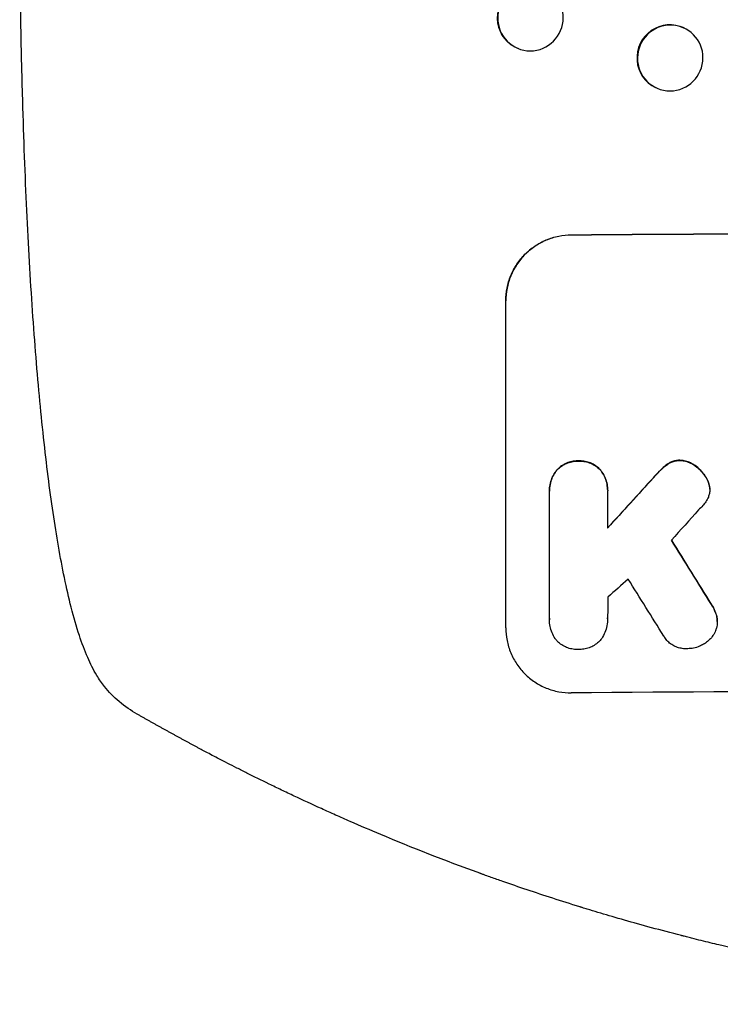
# Model space of a CAD drawing. Units: millimetres. Extents: x -5276 to 5536, y -7587 to 5535.
# Drawn here: x 265 to 425, y -3957 to -3731 of the extents above; entities that cross this region are included whole.
import ezdxf

# ---------------------------------------------------------------- set-up
doc = ezdxf.new("R2010")
doc.units = ezdxf.units.MM
doc.header["$LTSCALE"] = 20
doc.layers.add('2d', color=230, linetype='Continuous')

msp = doc.modelspace()

# ---------------------------------------------------------------- linework, layer by layer
at = {"layer": '2d'}
for p, q in [((417.26, -3733.42), (417.15, -3733.37)), ((379.3, -3738.11), (379.15, -3738.05)), ((410.74, -3747.04), (410.62, -3746.99)), ((376.34, -3795.88), (376.34, -3795.83)), ((376.34, -3870.77), (376.34, -3795.88)), ((386.33, -3839.38), (386.33, -3839.43)), ((386.34, -3868.58), (386.34, -3839.79)), ((399.66, -3839.7), (399.66, -3847.91)), ((399.67, -3839.3), (399.67, -3839.35)), ((423.06, -3838.99), (423.06, -3839.05)), ((386.34, -3868.86), (386.34, -3868.91)), ((399.66, -3868.66), (399.66, -3868.71)), ((424.78, -3869.31), (424.78, -3869.36))]:
    msp.add_line(p, q, dxfattribs=at)
for centre, major_axis, ratio, start_param, end_param in [((381.86, -3730.97), (2.7, 7.08), 0.987914, 0, 3.141593), ((413.88, -3740.18), (3.26, 6.81), 0.99174, 0, 3.141593), ((541, -3837.77), (-1099, 0), 0.052336, -1.707396, -1.434197), ((541, -3750.61), (1098.63, 1200.76), 0.023864, 1.664081, 1.673687), ((541, -3768.12), (1097.63, 1210.81), 0.023624, 1.654704, 1.660421), ((541, -4112.62), (1098.7, -1777.43), 0.014477, 1.701385, 1.709768), ((541, -3796.13), (1097.63, 969.3), 0.029425, 1.669578, 1.673855), ((541, -4136.49), (1097.7, -1767.94), 0.01457, 1.711555, 1.719019), ((541, -3942.62), (-1099, 0), 0.052336, -1.707396, -1.434197)]:
    msp.add_ellipse(centre, major_axis=major_axis, ratio=ratio, start_param=start_param, end_param=end_param, dxfattribs=at)
at = {"layer": '2d', "extrusion": (0, 0, -1)}
for centre, major_axis, ratio, start_param, end_param in [((382, -3731.03), (-2.7, -7.08), 0.987914, -1.931315, 4.35187), ((414, -3740.23), (-3.26, -6.81), 0.99174, -2.014471507359646, 4.26871379981994), ((541, -3837.77), (1100, 0), 0.052336, -1.707271, -1.434322), ((541, -3750.61), (1097.63, 1199.67), 0.023864, -1.673805, -1.664191), ((541, -4112.62), (1097.7, -1775.82), 0.014477, -1.709891, -1.701483)]:
    msp.add_ellipse(centre, major_axis=major_axis, ratio=ratio, start_param=start_param, end_param=end_param, dxfattribs=at)
at = {"layer": '2d'}
for points, knots in [([(282.67, -3881.65), (281.87, -3880.31), (281.2, -3878.96), (279.87, -3875.94), (279.25, -3874.26), (278, -3870.47), (277.38, -3868.33), (276.25, -3863.91), (275.73, -3861.64), (274.76, -3856.96), (274.31, -3854.57), (273.45, -3849.59), (273.04, -3847.02), (272.25, -3841.68), (271.87, -3838.91), (271.15, -3833.18), (270.8, -3830.21), (270.14, -3824.07), (269.82, -3820.89), (269.21, -3814.33), (268.92, -3810.95), (268.37, -3804), (268.1, -3800.42), (267.61, -3793.08), (267.38, -3789.32), (266.95, -3781.6), (266.75, -3777.65), (266.37, -3769.56), (266.21, -3765.42), (265.9, -3756.99), (265.76, -3752.68), (265.52, -3743.9), (265.41, -3739.41), (265.24, -3730.3), (265.17, -3725.66), (265.06, -3716.24), (265.03, -3711.45), (265, -3704.25), (265, -3701.85), (265, -3699.45)], [0, 0, 0, 0, 9.999891, 9.999891, 21.603387, 21.603387, 34.835901, 34.835901, 47.288871, 47.288871, 59.140614, 59.140614, 70.831991, 70.831991, 82.481813, 82.481813, 94.235631, 94.235631, 106.157673, 106.157673, 118.251661, 118.251661, 130.56807, 130.56807, 143.112611, 143.112611, 155.923256, 155.923256, 169.025864, 169.025864, 182.413523, 182.413523, 196.170636, 196.170636, 210.237027, 210.237027, 224.670074, 224.670074, 231.894611, 231.894611, 231.894611, 231.894611]), ([(376.34, -3795.83), (376.34, -3794.89), (376.43, -3793.91), (376.81, -3791.97), (377.1, -3791.01), (377.87, -3789.15), (378.35, -3788.27), (379.45, -3786.62), (380.07, -3785.87), (381.4, -3784.53), (382.16, -3783.9), (383.8, -3782.79), (384.68, -3782.3), (386.53, -3781.53), (387.49, -3781.23), (389.43, -3780.84), (390.4, -3780.74), (391.34, -3780.74)], [45.415447, 45.415447, 45.415447, 45.415447, 48.247124, 48.247124, 51.078802, 51.078802, 53.910479, 53.910479, 56.742156, 56.742156, 59.589723, 59.589723, 62.437289, 62.437289, 65.284856, 65.284856, 68.132422, 68.132422, 68.132422, 68.132422]), ([(391.34, -3780.79), (390.4, -3780.79), (389.43, -3780.89), (387.49, -3781.28), (386.53, -3781.58), (384.68, -3782.36), (383.8, -3782.84), (382.16, -3783.95), (381.4, -3784.58), (380.07, -3785.92), (379.45, -3786.68), (378.35, -3788.32), (377.87, -3789.21), (377.1, -3791.06), (376.81, -3792.02), (376.43, -3793.96), (376.34, -3794.94), (376.34, -3795.88)], [22.698673, 22.698673, 22.698673, 22.698673, 25.546281, 25.546281, 28.393889, 28.393889, 31.241497, 31.241497, 34.089105, 34.089105, 36.920794, 36.920794, 39.752484, 39.752484, 42.584173, 42.584173, 45.415862, 45.415862, 45.415862, 45.415862]), ([(392.99, -3832.53), (392.9, -3832.53), (392.81, -3832.53), (392.32, -3832.53), (391.9, -3832.57), (391.07, -3832.74), (390.65, -3832.87), (389.86, -3833.2), (389.48, -3833.41), (388.77, -3833.89), (388.45, -3834.16), (388.12, -3834.5), (388.07, -3834.54), (388.03, -3834.59)], [28.943423, 28.943423, 28.943423, 28.943423, 29.214265, 29.214265, 30.438156, 30.438156, 31.662047, 31.662047, 32.885938, 32.885938, 34.109829, 34.109829, 34.305378, 34.305378, 34.305378, 34.305378]), ([(388.03, -3834.64), (388.07, -3834.6), (388.12, -3834.55), (388.45, -3834.21), (388.77, -3833.94), (389.48, -3833.46), (389.86, -3833.25), (390.65, -3832.92), (391.07, -3832.79), (391.9, -3832.62), (392.32, -3832.58), (392.81, -3832.58), (392.9, -3832.58), (392.99, -3832.58)], [4.649237, 4.649237, 4.649237, 4.649237, 4.844766, 4.844766, 6.068679, 6.068679, 7.292592, 7.292592, 8.516506, 8.516506, 9.740419, 9.740419, 10.011266, 10.011266, 10.011266, 10.011266]), ([(397.96, -3834.52), (397.92, -3834.47), (397.88, -3834.43), (397.55, -3834.1), (397.22, -3833.83), (396.52, -3833.36), (396.13, -3833.16), (395.34, -3832.83), (394.92, -3832.71), (394.09, -3832.56), (393.67, -3832.52), (393.18, -3832.52), (393.08, -3832.53), (392.99, -3832.53)], [24.180935, 24.180935, 24.180935, 24.180935, 24.369282, 24.369282, 25.594744, 25.594744, 26.820205, 26.820205, 28.045666, 28.045666, 29.271127, 29.271127, 29.546395, 29.546395, 29.546395, 29.546395]), ([(392.99, -3832.58), (393.08, -3832.58), (393.18, -3832.58), (393.67, -3832.57), (394.09, -3832.61), (394.92, -3832.77), (395.34, -3832.89), (396.13, -3833.21), (396.52, -3833.41), (397.22, -3833.88), (397.55, -3834.15), (397.88, -3834.48), (397.92, -3834.53), (397.96, -3834.57)], [9.4841, 9.4841, 9.4841, 9.4841, 9.759373, 9.759373, 10.984855, 10.984855, 12.210337, 12.210337, 13.435819, 13.435819, 14.661301, 14.661301, 14.849629, 14.849629, 14.849629, 14.849629]), ([(413.6, -3833.11), (413.52, -3833.16), (413.44, -3833.21), (412.89, -3833.59), (412.45, -3833.95), (412.06, -3834.34)], [46.043025, 46.043025, 46.043025, 46.043025, 46.302093, 46.302093, 47.958309, 47.958309, 47.958309, 47.958309]), ([(412.06, -3834.39), (412.45, -3834), (412.9, -3833.63), (413.45, -3833.26), (413.52, -3833.21), (413.6, -3833.17)], [6.898307, 6.898307, 6.898307, 6.898307, 8.563515, 8.563515, 8.813997, 8.813997, 8.813997, 8.813997]), ([(416.21, -3832.38), (416.18, -3832.38), (416.15, -3832.38), (415.82, -3832.38), (415.51, -3832.41), (414.89, -3832.54), (414.59, -3832.63), (414.05, -3832.85), (413.82, -3832.97), (413.6, -3833.11)], [21.626581, 21.626581, 21.626581, 21.626581, 21.71252, 21.71252, 22.619067, 22.619067, 23.525615, 23.525615, 24.266448, 24.266448, 24.266448, 24.266448]), ([(413.6, -3833.17), (413.82, -3833.03), (414.05, -3832.91), (414.59, -3832.68), (414.89, -3832.59), (415.51, -3832.46), (415.82, -3832.43), (416.15, -3832.43), (416.18, -3832.43), (416.21, -3832.43)], [4.684637, 4.684637, 4.684637, 4.684637, 5.425479, 5.425479, 6.332035, 6.332035, 7.238592, 7.238592, 7.324531, 7.324531, 7.324531, 7.324531]), ([(419.71, -3833.6), (419.62, -3833.53), (419.52, -3833.46), (419.09, -3833.17), (418.73, -3832.98), (417.98, -3832.67), (417.59, -3832.56), (416.86, -3832.42), (416.53, -3832.39), (416.21, -3832.38)], [23.805682, 23.805682, 23.805682, 23.805682, 24.150338, 24.150338, 25.304815, 25.304815, 26.459291, 26.459291, 27.428422, 27.428422, 27.428422, 27.428422]), ([(416.21, -3832.43), (416.53, -3832.44), (416.86, -3832.47), (417.59, -3832.61), (417.98, -3832.73), (418.73, -3833.03), (419.09, -3833.22), (419.52, -3833.51), (419.62, -3833.58), (419.71, -3833.65)], [9.391675, 9.391675, 9.391675, 9.391675, 10.360818, 10.360818, 11.515308, 11.515308, 12.669799, 12.669799, 13.014451, 13.014451, 13.014451, 13.014451]), ([(422.37, -3836.59), (422.24, -3836.35), (422.1, -3836.12), (421.61, -3835.39), (421.23, -3834.94), (420.48, -3834.2), (420.11, -3833.89), (419.71, -3833.6)], [32.084228, 32.084228, 32.084228, 32.084228, 32.867462, 32.867462, 34.594254, 34.594254, 36.021677, 36.021677, 36.021677, 36.021677]), ([(419.71, -3833.65), (420.11, -3833.94), (420.48, -3834.26), (421.23, -3834.99), (421.61, -3835.45), (422.1, -3836.17), (422.24, -3836.4), (422.37, -3836.64)], [19.352647, 19.352647, 19.352647, 19.352647, 20.78008, 20.78008, 22.506876, 22.506876, 23.290115, 23.290115, 23.290115, 23.290115]), ([(388.03, -3834.59), (387.89, -3834.77), (387.75, -3834.95), (387.35, -3835.55), (387.11, -3836), (386.72, -3836.94), (386.57, -3837.43), (386.38, -3838.41), (386.33, -3838.9), (386.33, -3839.38)], [-4.949683, -4.949683, -4.949683, -4.949683, -4.299608, -4.299608, -2.866406, -2.866406, -1.433203, -1.433203, 0, 0, 0, 0]), ([(386.34, -3839.79), (386.34, -3839.67), (386.33, -3839.55), (386.33, -3839.43), (386.33, -3838.95), (386.38, -3838.46), (386.57, -3837.48), (386.72, -3836.99), (387.11, -3836.05), (387.35, -3835.6), (387.75, -3835), (387.89, -3834.82), (388.03, -3834.64)], [-0.359399, -0.359399, -0.359399, -0.359399, 0, 0, 0, 1.433208, 1.433208, 2.866417, 2.866417, 4.299625, 4.299625, 4.949699, 4.949699, 4.949699, 4.949699]), ([(399.67, -3839.3), (399.67, -3838.82), (399.62, -3838.33), (399.43, -3837.34), (399.28, -3836.86), (398.89, -3835.92), (398.65, -3835.47), (398.24, -3834.87), (398.11, -3834.69), (397.96, -3834.52)], [23.081423, 23.081423, 23.081423, 23.081423, 24.519887, 24.519887, 25.958351, 25.958351, 27.396815, 27.396815, 28.049994, 28.049994, 28.049994, 28.049994]), ([(397.96, -3834.57), (398.11, -3834.75), (398.24, -3834.93), (398.65, -3835.53), (398.89, -3835.98), (399.28, -3836.91), (399.43, -3837.4), (399.62, -3838.38), (399.67, -3838.88), (399.67, -3839.47), (399.66, -3839.58), (399.66, -3839.7)], [18.113436, 18.113436, 18.113436, 18.113436, 18.776188, 18.776188, 20.211332, 20.211332, 21.646477, 21.646477, 23.081621, 23.081621, 23.424408, 23.424408, 23.424408, 23.424408]), ([(412.06, -3834.34), (411.91, -3834.49), (411.75, -3834.64), (411.1, -3835.29), (410.61, -3835.81), (410.13, -3836.35)], [206.39771, 206.39771, 206.39771, 206.39771, 207.036755, 207.036755, 209.164716, 209.164716, 209.164716, 209.164716]), ([(410.13, -3836.41), (410.6, -3835.88), (411.08, -3835.37), (411.73, -3834.71), (411.89, -3834.55), (412.06, -3834.39)], [27.424795, 27.424795, 27.424795, 27.424795, 29.507381, 29.507381, 30.192303, 30.192303, 30.192303, 30.192303]), ([(423.02, -3838.38), (423.01, -3838.35), (423.01, -3838.32), (422.93, -3837.93), (422.82, -3837.56), (422.58, -3837), (422.48, -3836.79), (422.37, -3836.59)], [18.370496, 18.370496, 18.370496, 18.370496, 18.446294, 18.446294, 19.527752, 19.527752, 20.178094, 20.178094, 20.178094, 20.178094]), ([(422.37, -3836.64), (422.48, -3836.84), (422.58, -3837.05), (422.82, -3837.61), (422.93, -3837.98), (423.01, -3838.37), (423.01, -3838.4), (423.02, -3838.43)], [14.551409, 14.551409, 14.551409, 14.551409, 15.198568, 15.198568, 16.281753, 16.281753, 16.359205, 16.359205, 16.359205, 16.359205]), ([(423.02, -3838.43), (423.04, -3838.64), (423.06, -3838.84), (423.06, -3839.35), (423.03, -3839.67), (422.91, -3840.26), (422.83, -3840.53), (422.73, -3840.8)], [14.04881, 14.04881, 14.04881, 14.04881, 14.658756, 14.658756, 15.571725, 15.571725, 16.383205, 16.383205, 16.383205, 16.383205]), ([(422.73, -3840.8), (422.57, -3841.18), (422.37, -3841.54), (421.93, -3842.2), (421.69, -3842.49), (421.44, -3842.75)], [22.321021, 22.321021, 22.321021, 22.321021, 23.48493, 23.48493, 24.572485, 24.572485, 24.572485, 24.572485]), ([(424.64, -3868.08), (424.54, -3867.68), (424.41, -3867.28), (424.03, -3866.37), (423.76, -3865.86), (423.44, -3865.39)], [28.966531, 28.966531, 28.966531, 28.966531, 30.146891, 30.146891, 31.770366, 31.770366, 31.770366, 31.770366]), ([(423.44, -3865.45), (423.75, -3865.92), (424.03, -3866.42), (424.41, -3867.33), (424.54, -3867.73), (424.64, -3868.13)], [21.845482, 21.845482, 21.845482, 21.845482, 23.464067, 23.464067, 24.649542, 24.649542, 24.649542, 24.649542]), ([(387.78, -3873.41), (387.74, -3873.35), (387.7, -3873.29), (387.37, -3872.81), (387.13, -3872.36), (386.73, -3871.4), (386.58, -3870.91), (386.38, -3869.91), (386.34, -3869.4), (386.34, -3868.91), (386.34, -3868.8), (386.34, -3868.69), (386.34, -3868.58)], [-4.605361, -4.605361, -4.605361, -4.605361, -4.396797, -4.396797, -2.931198, -2.931198, -1.465599, -1.465599, 0, 0, 0, 0.334248, 0.334248, 0.334248, 0.334248]), ([(399.66, -3868.48), (399.66, -3868.56), (399.66, -3868.64), (399.66, -3869.22), (399.61, -3869.74), (399.41, -3870.78), (399.25, -3871.3), (398.85, -3872.29), (398.59, -3872.76), (398.24, -3873.29), (398.18, -3873.38), (398.12, -3873.46)], [24.136842, 24.136842, 24.136842, 24.136842, 24.367509, 24.367509, 25.882557, 25.882557, 27.397604, 27.397604, 28.912652, 28.912652, 29.2137, 29.2137, 29.2137, 29.2137]), ([(424.64, -3868.13), (424.66, -3868.2), (424.67, -3868.26), (424.75, -3868.67), (424.78, -3869.02), (424.78, -3869.71), (424.75, -3870.06), (424.63, -3870.66), (424.57, -3870.9), (424.48, -3871.15)], [15.209862, 15.209862, 15.209862, 15.209862, 15.395283, 15.395283, 16.417877, 16.417877, 17.442055, 17.442055, 18.164936, 18.164936, 18.164936, 18.164936]), ([(424.78, -3869.31), (424.78, -3868.97), (424.75, -3868.62), (424.67, -3868.21), (424.66, -3868.14), (424.64, -3868.08)], [16.417787, 16.417787, 16.417787, 16.417787, 17.440382, 17.440382, 17.625802, 17.625802, 17.625802, 17.625802]), ([(376.34, -3870.77), (376.34, -3871.71), (376.43, -3872.68), (376.81, -3874.61), (377.1, -3875.57), (377.86, -3877.41), (378.34, -3878.29), (379.43, -3879.91), (380.05, -3880.65), (381.38, -3881.97), (382.14, -3882.6), (383.78, -3883.69), (384.67, -3884.16), (386.52, -3884.91), (387.49, -3885.2), (389.43, -3885.56), (390.4, -3885.65), (391.34, -3885.64)], [45.415862, 45.415862, 45.415862, 45.415862, 48.23989, 48.23989, 51.063917, 51.063917, 53.887944, 53.887944, 56.711971, 56.711971, 59.567238, 59.567238, 62.422504, 62.422504, 65.277771, 65.277771, 68.133038, 68.133038, 68.133038, 68.133038]), ([(424.48, -3871.15), (424.45, -3871.23), (424.42, -3871.31), (424.22, -3871.79), (424.02, -3872.16), (423.56, -3872.86), (423.29, -3873.18), (422.73, -3873.74), (422.41, -3874.01), (421.93, -3874.34), (421.79, -3874.42), (421.65, -3874.51)], [21.35293, 21.35293, 21.35293, 21.35293, 21.605558, 21.605558, 22.802148, 22.802148, 23.998737, 23.998737, 25.203358, 25.203358, 25.672248, 25.672248, 25.672248, 25.672248]), ([(392.99, -3875.7), (392.89, -3875.7), (392.79, -3875.7), (392.3, -3875.71), (391.89, -3875.67), (391.07, -3875.52), (390.66, -3875.4), (389.88, -3875.08), (389.51, -3874.88), (388.81, -3874.42), (388.49, -3874.16), (388.06, -3873.74), (387.92, -3873.58), (387.78, -3873.41)], [28.489331, 28.489331, 28.489331, 28.489331, 28.787143, 28.787143, 29.990133, 29.990133, 31.193124, 31.193124, 32.396115, 32.396115, 33.599105, 33.599105, 34.233303, 34.233303, 34.233303, 34.233303]), ([(398.12, -3873.46), (398.01, -3873.58), (397.9, -3873.7), (397.51, -3874.1), (397.19, -3874.36), (396.49, -3874.83), (396.12, -3875.04), (395.34, -3875.37), (394.93, -3875.49), (394.11, -3875.66), (393.7, -3875.7), (393.2, -3875.7), (393.1, -3875.7), (392.99, -3875.7)], [23.516339, 23.516339, 23.516339, 23.516339, 23.993283, 23.993283, 25.196558, 25.196558, 26.399832, 26.399832, 27.603107, 27.603107, 28.806382, 28.806382, 29.117654, 29.117654, 29.117654, 29.117654]), ([(418, -3875.53), (417.87, -3875.54), (417.74, -3875.55), (417.24, -3875.55), (416.86, -3875.52), (416.1, -3875.37), (415.72, -3875.26), (415, -3874.97), (414.65, -3874.78), (414.01, -3874.36), (413.71, -3874.11), (413.19, -3873.59), (412.95, -3873.3), (412.65, -3872.86), (412.57, -3872.74), (412.5, -3872.62)], [26.28771, 26.28771, 26.28771, 26.28771, 26.677126, 26.677126, 27.790951, 27.790951, 28.904776, 28.904776, 30.018601, 30.018601, 31.132425, 31.132425, 32.242083, 32.242083, 32.649675, 32.649675, 32.649675, 32.649675]), ([(421.65, -3874.51), (421.35, -3874.68), (421.04, -3874.84), (420.28, -3875.16), (419.82, -3875.3), (418.9, -3875.48), (418.44, -3875.53), (418, -3875.53)], [28.90976, 28.90976, 28.90976, 28.90976, 29.884853, 29.884853, 31.245772, 31.245772, 32.581112, 32.581112, 32.581112, 32.581112]), ([(291.93, -3890.52), (290.51, -3889.71), (289.11, -3888.76), (286.58, -3886.63), (285.43, -3885.47), (283.77, -3883.38), (283.19, -3882.54), (282.67, -3881.65)], [0, 0, 0, 0, 8.694721, 8.694721, 16.659867, 16.659867, 21.476663, 21.476663, 21.476663, 21.476663]), ([(347.68, -3918.09), (345.32, -3917.1), (343, -3916.11), (339.58, -3914.62), (338.46, -3914.12), (336.26, -3913.14), (335.17, -3912.65), (331.96, -3911.19), (329.9, -3910.23), (326.9, -3908.82), (325.92, -3908.36), (324, -3907.43), (323.06, -3906.98), (320.34, -3905.66), (318.64, -3904.82), (316.26, -3903.62), (315.49, -3903.24), (314.02, -3902.49), (313.31, -3902.13), (311.31, -3901.1), (310.13, -3900.49), (308.09, -3899.42), (307.24, -3898.97), (306.56, -3898.61)], [0, 0, 0, 0, 0.00777517, 0.00777517, 0.01166275, 0.01166275, 0.01555033, 0.01555033, 0.0233255, 0.0233255, 0.02721308, 0.02721308, 0.03110066, 0.03110066, 0.03887583, 0.03887583, 0.04276341, 0.04276341, 0.046651, 0.046651, 0.05442616, 0.05442616, 0.06220133, 0.06220133, 0.06220133, 0.06220133]), ([(541, -3956.98), (533.07, -3956.98), (524.82, -3956.79), (511.98, -3956.15), (507.63, -3955.88), (500.98, -3955.38), (498.74, -3955.19), (495.36, -3954.89), (493.66, -3954.73), (491.67, -3954.54), (490.67, -3954.44), (490.17, -3954.39), (489.92, -3954.36), (489.79, -3954.35), (489.73, -3954.34), (489.7, -3954.34), (489.69, -3954.34), (489.68, -3954.34), (485.77, -3953.93), (481.75, -3953.47), (475.52, -3952.67), (473.41, -3952.39), (470.2, -3951.94), (468.58, -3951.71), (466.68, -3951.42), (465.72, -3951.28), (465.24, -3951.2), (465, -3951.17), (464.88, -3951.15), (464.82, -3951.14), (464.79, -3951.14), (464.78, -3951.13), (464.77, -3951.13), (461.17, -3950.58), (457.35, -3949.95), (451.26, -3948.86), (449.17, -3948.48), (445.95, -3947.86), (444.32, -3947.54), (442.38, -3947.15), (441.4, -3946.96), (440.91, -3946.86), (440.66, -3946.81), (440.54, -3946.78), (440.48, -3946.77), (440.44, -3946.76), (440.43, -3946.76), (440.42, -3946.76), (440.42, -3946.76), (440.41, -3946.76), (438.78, -3946.42), (435.97, -3945.84), (430.01, -3944.51), (427.73, -3943.98), (423.88, -3943.07), (422.52, -3942.74), (420.38, -3942.21), (419.28, -3941.94), (417.95, -3941.6), (417.28, -3941.43), (416.94, -3941.34), (416.77, -3941.3), (416.68, -3941.28), (416.64, -3941.26), (416.62, -3941.26), (416.61, -3941.26), (416.6, -3941.25), (411.77, -3940.01), (407.42, -3938.82), (401.6, -3937.16), (399.77, -3936.62), (397.22, -3935.86), (396.39, -3935.61), (395.2, -3935.25), (394.61, -3935.07), (393.95, -3934.86), (393.62, -3934.76), (393.46, -3934.71), (393.38, -3934.69), (393.34, -3934.68), (393.32, -3934.67), (393.31, -3934.67), (393.3, -3934.66), (393.3, -3934.66), (389.05, -3933.35), (385.02, -3932.04), (379.3, -3930.11), (377.45, -3929.48), (374.75, -3928.53), (373.43, -3928.06), (371.91, -3927.52), (371.17, -3927.25), (370.8, -3927.12), (370.61, -3927.05), (370.52, -3927.02), (370.47, -3927), (370.45, -3926.99), (370.44, -3926.99), (370.43, -3926.98), (362.35, -3924.05), (354.77, -3921.07), (347.68, -3918.09)], [0.5002861, 0.5002861, 0.5002861, 0.5002861, 0.5627504, 0.5627504, 0.5939825, 0.5939825, 0.6095985, 0.6095985, 0.6174066, 0.6213106, 0.6232626, 0.6242386, 0.6247266, 0.6249706, 0.6250926, 0.6251536, 0.6251536, 0.6252146, 0.6252146, 0.6564467, 0.6564467, 0.6720628, 0.6720628, 0.6798708, 0.6837748, 0.6857268, 0.6867028, 0.6871908, 0.6874348, 0.6875568, 0.6876178, 0.6876178, 0.6876788, 0.6876788, 0.7189109, 0.7189109, 0.734527, 0.734527, 0.742335, 0.746239, 0.7481911, 0.7491671, 0.7496551, 0.7498991, 0.7500211, 0.7500821, 0.7501126, 0.7501278, 0.7501278, 0.7501431, 0.7501431, 0.7813752, 0.7813752, 0.7969912, 0.7969912, 0.8047993, 0.8047993, 0.8087033, 0.8106553, 0.8116313, 0.8121193, 0.8123633, 0.8124853, 0.8125463, 0.8125768, 0.8125768, 0.8126073, 0.8126073, 0.8438394, 0.8438394, 0.8594555, 0.8594555, 0.8672635, 0.8672635, 0.8711675, 0.8731195, 0.8740955, 0.8745835, 0.8748275, 0.8749495, 0.8750105, 0.875041, 0.875041, 0.8750715, 0.8750715, 0.9063036, 0.9063036, 0.9219197, 0.9219197, 0.9297277, 0.9336318, 0.9355838, 0.9365598, 0.9370478, 0.9372918, 0.9374138, 0.9374748, 0.9374748, 0.9375358, 0.9375358, 1, 1, 1, 1])]:
    msp.add_open_spline(points, degree=3, knots=knots, dxfattribs=at)
for points in [[(423.06, -3838.99), (423.06, -3838.79), (423.04, -3838.58), (423.02, -3838.38)], [(421.44, -3842.75), (421.14, -3843.1), (420.82, -3843.44), (420.5, -3843.76)], [(386.34, -3868.53), (386.34, -3868.64), (386.34, -3868.75), (386.34, -3868.86)], [(399.66, -3868.66), (399.66, -3868.59), (399.66, -3868.52), (399.66, -3868.45)]]:
    msp.add_open_spline(points, degree=3, dxfattribs=at)
for points, weights, degree in [([(399.71, -3863.72), (399.68, -3866.1), (399.66, -3868.48)], [0.999999968252, 0.999999949753, 0.999999972816], 2), ([(282.67, -3881.65), (282.67, -3881.65), (282.67, -3881.65)], [0.92787925379, 0.927879266408, 0.92787927903], 2), ([(306.56, -3898.61), (301.63, -3895.99), (296.76, -3893.3), (291.93, -3890.52)], [1, 0.999906908219, 0.999906908219, 1], 3)]:
    msp.add_rational_spline(points, weights, degree=degree, dxfattribs=at)

doc.saveas('drawing.dxf')
